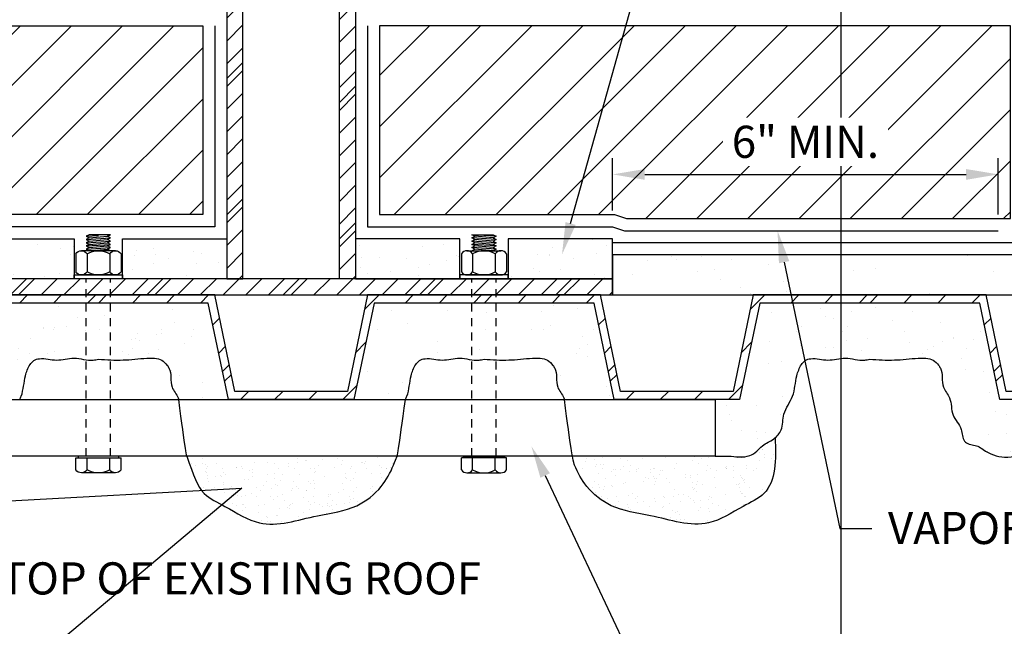
# Model space of a CAD drawing. Units: inches. Extents: x 0 to 135, y 0 to 51.
# Drawn here: x 20 to 35, y 12 to 22 of the extents above; entities that cross this region are included whole.
import ezdxf
from ezdxf import colors
from ezdxf.entities.mleader import LeaderData, LeaderLine
from ezdxf.math import Vec2, Vec3

# ---------------------------------------------------------------- set-up
doc = ezdxf.new("R2010")
doc.units = ezdxf.units.IN
doc.header["$MEASUREMENT"] = 0
doc.linetypes.add('HIDDEN2', pattern=[0.1875, 0.125, -0.0625])
doc.layers.get('0').update_dxf_attribs({"color": 56})
doc.layers.add('Defpoints 2', color=8, linetype='Continuous', plot=False)
for name, color, linetype in [('R-__DIM', 1, 'Continuous'), ('R-__NOTE', 6, 'Continuous'), ('R-EXISTING', 8, 'Continuous'), ('R-FASTENERS', 1, 'Continuous'), ('R-FRAMING', 4, 'Continuous'), ('R-HATCH-EXIST', 8, 'Continuous'), ('R-HATCH-LT', 1, 'Continuous'), ('R-HATCH-LT-X', 9, 'Continuous'), ('R-HATCH-MED-LT', 6, 'Continuous'), ('R-INSULATION', 1, 'Continuous'), ('R-SHEATHING', 1, 'Continuous'), ('R-VAPOR BARRIER', 7, 'Continuous')]:
    doc.layers.add(name, color=color, linetype=linetype)
doc.styles.add('POP', font='swissl.ttf')
doc.dimstyles.new('POP', dxfattribs={"dimtxt": 0.125, "dimasz": 0.125, "dimexe": 0.0625, "dimexo": 0.0625, "dimgap": 0.0625, "dimtad": 1, "dimdec": 3, "dimzin": 0, "dimdsep": 46, "dimlunit": 4, "dimtxsty": 'POP', "dimcen": -0.09, "dimclrd": 256, "dimclre": 256, "dimclrt": 256, "dimaunit": 1, "dimazin": 0, "dimtfac": 1, "dimtdec": 3, "dimtmove": 0, "dimatfit": 3, "dimfxl": 0.125, "dimtolj": 1, "dimtzin": 0, "dimlwe": -1, "dimarcsym": 0})
pattern_1 = [(45, (-171.6605, 88.93885), (-0.1767767, 0.1767767), []), (45, (-171.6605, 89.0639), (-1.06066, 1.06066), [])]
pattern_2 = [(0, (9.4299, 81.1918), (1.77, 1.29), [0, -0.72, 0, -0.96, 0, -1.68]), (10, (10.6599, 82.5718), (0.99266, 2.490206), [0, -1.86, 0, -0.42, 0, -1.59]), (20, (9.6399, 82.2718), (0.63222, 2.91184), [0, -1.29, 0, -0.87, 0, -1.89]), (30, (10.8099, 81.9718), (0.07119, 2.39669), [0, -1.68, 0, -2.13, 0, -1.53]), (40, (10.2999, 81.6718), (0.84025, 2.545678), [0, -1.23, 0, -0.99, 0, -1.71]), (50, (11.5599, 81.3718), (-0.46225, 1.87604), [0, -0.36, 0, -2.37, 0, -1.41]), (60, (10.9899, 81.0718), (-0.45071, 3.239346), [0, -0.45, 0, -1.41, 0, -1.62]), (70, (10.2699, 80.7718), (-0.84531, 1.712382), [0, -0.84, 0, -0.96, 0, -2.19]), (80, (10.4799, 80.4718), (-1.02563, 2.130465), [0, -1.08, 0, -1.29]), (90, (11.7699, 80.1718), (-2.01, 1.38), [0, -1.65, 0, -0.93, 0, -2.19]), (100, (9.2499, 80.4718), (-1.817682, 0.806617), [0, -0.84, 0, -1.74, 0, -1.98]), (110, (9.5499, 80.7718), (-1.881734, 1.486028), [0, -1.44, 0, -1.14, 0, -1.59]), (120, (9.8499, 81.0718), (-2.675807, 0.914634), [0, -1.98, 0, -0.63, 0, -2.28]), (130, (10.1499, 81.3718), (-1.98196, -0.01825), [0, -1.14, 0, -0.42, 0, -2.34]), (140, (10.4499, 81.6718), (-3.116514, -0.400425), [0, -0.33, 0, -1.74, 0, -1.44]), (150, (10.7499, 81.9718), (-2.41198, -0.99767), [0, -0.84, 0, -0.99, 0, -1.92]), (160, (11.0499, 82.2718), (-2.96853, -1.66512), [0, -1.77, 0, -0.72, 0, -1.23]), (170, (11.3499, 82.5718), (-1.454373, -1.510397), [0, -1.14, 0, -0.66, 0, -2.31])]
pattern_3 = [(0, (-171.1805, 90.2589), (1.77, 1.29), [0, -0.72, 0, -0.96, 0, -1.68]), (10, (-169.9505, 91.6389), (0.99266, 2.490206), [0, -1.86, 0, -0.42, 0, -1.59]), (20, (-170.9705, 91.3389), (0.63222, 2.911837), [0, -1.29, 0, -0.87, 0, -1.89]), (30, (-169.8005, 91.0389), (0.071192, 2.396692), [0, -1.68, 0, -2.13, 0, -1.53]), (40, (-170.3105, 90.7389), (0.840251, 2.545678), [0, -1.23, 0, -0.99, 0, -1.71]), (50, (-169.0505, 90.4389), (-0.462251, 1.876039), [0, -0.36, 0, -2.37, 0, -1.41]), (60, (-169.6205, 90.1389), (-0.450711, 3.239346), [0, -0.45, 0, -1.41, 0, -1.62]), (70, (-170.3405, 89.8389), (-0.845309, 1.712382), [0, -0.84, 0, -0.96, 0, -2.19]), (80, (-170.1305, 89.5389), (-1.02563, 2.130465), [0, -1.08, 0, -1.29]), (90, (-168.8405, 89.2389), (-2.01, 1.38), [0, -1.65, 0, -0.93, 0, -2.19]), (100, (-171.3605, 89.5389), (-1.817682, 0.806617), [0, -0.84, 0, -1.74, 0, -1.98]), (110, (-171.0605, 89.8389), (-1.881734, 1.4860276), [0, -1.44, 0, -1.14, 0, -1.59]), (120, (-170.7605, 90.1389), (-2.675807, 0.914634), [0, -1.98, 0, -0.63, 0, -2.28]), (130, (-170.4605, 90.4389), (-1.98196, -0.018249), [0, -1.14, 0, -0.42, 0, -2.34]), (140, (-170.1605, 90.7389), (-3.116514, -0.400425), [0, -0.33, 0, -1.74, 0, -1.44]), (150, (-169.8605, 91.0389), (-2.41198, -0.997673), [0, -0.84, 0, -0.99, 0, -1.92]), (160, (-169.5605, 91.3389), (-2.96853, -1.665122), [0, -1.77, 0, -0.72, 0, -1.23]), (170, (-169.2605, 91.6389), (-1.454373, -1.510397), [0, -1.14, 0, -0.66, 0, -2.31])]
pattern_4 = [(0, (-171.5005, 89.37885), (0.59, 0.43), [0, -0.24, 0, -0.32, 0, -0.56]), (10, (-171.0905, 89.83885), (0.330887, 0.8300685), [0, -0.62, 0, -0.14, 0, -0.53]), (20, (-171.4305, 89.73885), (0.2107402, 0.9706125), [0, -0.43, 0, -0.29, 0, -0.63]), (30, (-171.0405, 89.63885), (0.0237307, 0.7988973), [0, -0.56, 0, -0.71, 0, -0.51]), (40, (-171.2105, 89.53885), (0.2800836, 0.8485595), [0, -0.41, 0, -0.33, 0, -0.57]), (50, (-170.7905, 89.43885), (-0.1540838, 0.6253464), [0, -0.12, 0, -0.79, 0, -0.47]), (60, (-170.9805, 89.33885), (-0.150237, 1.0797818), [0, -0.15, 0, -0.47, 0, -0.54]), (70, (-171.2205, 89.23885), (-0.2817697, 0.570794), [0, -0.28, 0, -0.32, 0, -0.73]), (80, (-171.1505, 89.13885), (-0.3418767, 0.7101551), [0, -0.36, 0, -0.43]), (90, (-170.7205, 89.03885), (-0.67, 0.46), [0, -0.55, 0, -0.31, 0, -0.73]), (100, (-171.5605, 89.13885), (-0.6058941, 0.2688724), [0, -0.28, 0, -0.58, 0, -0.66]), (110, (-171.4605, 89.23885), (-0.6272446, 0.4953425), [0, -0.48, 0, -0.38, 0, -0.53]), (120, (-171.3605, 89.33885), (-0.8919358, 0.304878), [0, -0.66, 0, -0.21, 0, -0.76]), (130, (-171.2605, 89.43885), (-0.6606535, -0.006083), [0, -0.38, 0, -0.14, 0, -0.78]), (140, (-171.1605, 89.53885), (-1.038838, -0.133475), [0, -0.11, 0, -0.58, 0, -0.48]), (150, (-171.0605, 89.63885), (-0.8039935, -0.3325575), [0, -0.28, 0, -0.33, 0, -0.64]), (160, (-170.9605, 89.73885), (-0.98951, -0.5550407), [0, -0.59, 0, -0.24, 0, -0.41]), (170, (-170.8605, 89.83885), (-0.484791, -0.5034657), [0, -0.38, 0, -0.22, 0, -0.77])]
pattern_5 = [(45, (8.94985, 79.8718), (-0.3977476, 0.3977476), [])]

# ---------------------------------------------------------------- blocks, each defined once
blk = doc.blocks.new('*U28')
at = {"lineweight": -2}
for p, q in [((-3.15, 0.351), (-2.869, 0.351)), ((0.21, 0.351), (0.023, 0.351)), ((-3.197, -0.265), (-3.197, 0.263)), ((-2.822, -0.265), (-2.822, 0.263)), ((-3.15, -0.353), (-2.869, -0.353)), ((0.21, -0.353), (0.023, -0.353))]:
    blk.add_line(p, q, dxfattribs=at)
for p, q in [((0.023, 0.351), (0.023, -0.353)), ((0.257, -0.265), (0.257, 0.263))]:
    blk.add_line(p, q)
at = {"color": 8}
for p, q in [((-3.422, 0.187), (-3.434, -0.001)), ((-3.372, 0.187), (-3.397, -0.188)), ((-3.322, 0.187), (-3.347, -0.188)), ((-3.272, 0.187), (-3.297, -0.188)), ((-3.222, 0.187), (-3.247, -0.188)), ((-3.397, 0.143), (-3.422, -0.145)), ((-3.347, 0.143), (-3.372, -0.145)), ((-3.297, 0.143), (-3.322, -0.145)), ((-3.247, 0.143), (-3.272, -0.145)), ((-3.197, 0.143), (-3.222, -0.145))]:
    blk.add_line(p, q, dxfattribs=at)
at = {"color": 8, "lineweight": -2}
for p, q in [((-3.15, 0.175), (-2.869, 0.175)), ((0.21, 0.175), (0.023, 0.175)), ((-3.15, -0.177), (-2.869, -0.177)), ((0.21, -0.177), (0.023, -0.177))]:
    blk.add_line(p, q, dxfattribs=at)
at = {"color": 1, "linetype": 'HIDDEN2'}
for p, q in [((-0.001, 0.187), (-2.763, 0.187)), ((-0.001, -0.188), (-2.763, -0.188))]:
    blk.add_line(p, q, dxfattribs=at)
blk.add_lwpolyline([(-2.822, -0.376), (-2.759, -0.376), (-2.759, 0.374), (-2.822, 0.374)], close=True)
at = {"lineweight": -2}
blk.add_lwpolyline([(0.023, -0.317), (-0.001, -0.317), (-0.001, 0.316), (0.023, 0.316)], dxfattribs=at)
blk.add_lwpolyline([(-3.197, -0.188), (-3.222, -0.145), (-3.247, -0.188), (-3.272, -0.145), (-3.297, -0.188), (-3.322, -0.145), (-3.347, -0.188), (-3.372, -0.145), (-3.397, -0.188), (-3.422, -0.145), (-3.447, -0.188), (-3.447, 0.143), (-3.422, 0.187), (-3.397, 0.143), (-3.372, 0.187), (-3.347, 0.143), (-3.322, 0.187), (-3.297, 0.143), (-3.272, 0.187), (-3.247, 0.143), (-3.222, 0.187), (-3.197, 0.143)])
for centre, start, end in [((-3.091, 0.263), 123.8901, 180), ((-2.928, 0.263), 360, 56.1099), ((0.151, 0.263), 0, 56.1099), ((-3.091, -0.265), 180, 236.1099), ((-2.928, -0.265), 303.8901, 360), ((0.151, -0.265), 303.8901, 0)]:
    blk.add_arc(centre, 0.106, start, end, dxfattribs=at)
at = {"color": 8, "lineweight": -2}
for centre, radius, start, end in [((-3.091, 0.263), 0.106, 180, 236.1099), ((-2.843, -0.001), 0.354, 150.1582, 209.8418), ((-2.928, 0.263), 0.106, 303.8901, 360), ((-3.175, -0.001), 0.354, 330.1582, 29.8418), ((0.151, 0.263), 0.106, 303.8901, 0), ((-0.097, -0.001), 0.354, 330.1582, 29.8418), ((-3.091, -0.265), 0.106, 123.8901, 180), ((-2.928, -0.265), 0.106, 360, 56.1099), ((0.151, -0.265), 0.106, 0, 56.1099)]:
    blk.add_arc(centre, radius, start, end, dxfattribs=at)
blk = doc.blocks.new('*U30')
at = {"layer": 'R-HATCH-MED-LT'}
h = blk.add_hatch(dxfattribs=at)
h.set_pattern_fill('PRC SAND', color=256, scale=2, style=0)
h.set_pattern_definition([(0, (-73.0053, -10.06825), (1.18, 0.86), [0, -0.48, 0, -0.64, 0, -1.12]), (10, (-72.1853, -9.1483), (0.661774, 1.660137), [0, -1.24, 0, -0.28, 0, -1.06]), (20, (-72.8653, -9.3483), (0.42148, 1.941225), [0, -0.86, 0, -0.58, 0, -1.26]), (30, (-72.0853, -9.5483), (0.047461, 1.597795), [0, -1.12, 0, -1.42, 0, -1.02]), (40, (-72.4253, -9.7483), (0.560167, 1.697119), [0, -0.82, 0, -0.66, 0, -1.14]), (50, (-71.5853, -9.9483), (-0.308168, 1.250693), [0, -0.24, 0, -1.58, 0, -0.94]), (60, (-71.9653, -10.1483), (-0.300474, 2.159564), [0, -0.3, 0, -0.94, 0, -1.08]), (70, (-72.4453, -10.34825), (-0.56354, 1.141588), [0, -0.56, 0, -0.64, 0, -1.46]), (80, (-72.3053, -10.54825), (-0.683753, 1.42031), [0, -0.72, 0, -0.86]), (90, (-71.4453, -10.7483), (-1.34, 0.92), [0, -1.1, 0, -0.62, 0, -1.46]), (100, (-73.1253, -10.5483), (-1.211788, 0.537745), [0, -0.56, 0, -1.16, 0, -1.32]), (110, (-72.9253, -10.34825), (-1.254489, 0.990685), [0, -0.96, 0, -0.76, 0, -1.06]), (120, (-72.7253, -10.1483), (-1.783872, 0.609756), [0, -1.32, 0, -0.42, 0, -1.52]), (130, (-72.5253, -9.9483), (-1.321307, -0.012166), [0, -0.76, 0, -0.28, 0, -1.56]), (140, (-72.3253, -9.7483), (-2.077676, -0.26695), [0, -0.22, 0, -1.16, 0, -0.96]), (150, (-72.1253, -9.5483), (-1.607987, -0.665115), [0, -0.56, 0, -0.66, 0, -1.28]), (160, (-71.9253, -9.3483), (-1.97902, -1.11008), [0, -1.18, 0, -0.48, 0, -0.82]), (170, (-71.7253, -9.1483), (-0.969582, -1.006931), [0, -0.76, 0, -0.44, 0, -1.54])])
h.paths.add_polyline_path([(0, 0.625), (0, 0), (1.624, 0), (1.624, 0.625)])
blk.add_lwpolyline([(0, 0), (1.624, 0), (1.624, 0.625), (0, 0.625)], close=True)
blk = doc.blocks.new('*U29')
at = {"layer": 'R-HATCH-MED-LT'}
h = blk.add_hatch(dxfattribs=at)
h.set_pattern_fill('PRC SAND', color=256, scale=2, style=0)
h.set_pattern_definition([(0, (-73.00345, -10.06825), (1.18, 0.86), [0, -0.48, 0, -0.64, 0, -1.12]), (10, (-72.1834, -9.1483), (0.661774, 1.660137), [0, -1.24, 0, -0.28, 0, -1.06]), (20, (-72.8634, -9.3483), (0.42148, 1.941225), [0, -0.86, 0, -0.58, 0, -1.26]), (30, (-72.0834, -9.5483), (0.047461, 1.597795), [0, -1.12, 0, -1.42, 0, -1.02]), (40, (-72.42345, -9.7483), (0.560167, 1.697119), [0, -0.82, 0, -0.66, 0, -1.14]), (50, (-71.5834, -9.9483), (-0.308168, 1.250693), [0, -0.24, 0, -1.58, 0, -0.94]), (60, (-71.9634, -10.1483), (-0.300474, 2.159564), [0, -0.3, 0, -0.94, 0, -1.08]), (70, (-72.44345, -10.34825), (-0.56354, 1.141588), [0, -0.56, 0, -0.64, 0, -1.46]), (80, (-72.30345, -10.54825), (-0.683753, 1.42031), [0, -0.72, 0, -0.86]), (90, (-71.4434, -10.7483), (-1.34, 0.92), [0, -1.1, 0, -0.62, 0, -1.46]), (100, (-73.1234, -10.5483), (-1.211788, 0.537745), [0, -0.56, 0, -1.16, 0, -1.32]), (110, (-72.92345, -10.34825), (-1.254489, 0.990685), [0, -0.96, 0, -0.76, 0, -1.06]), (120, (-72.7234, -10.1483), (-1.783872, 0.609756), [0, -1.32, 0, -0.42, 0, -1.52]), (130, (-72.5234, -9.9483), (-1.321307, -0.012166), [0, -0.76, 0, -0.28, 0, -1.56]), (140, (-72.3234, -9.7483), (-2.077676, -0.26695), [0, -0.22, 0, -1.16, 0, -0.96]), (150, (-72.1234, -9.5483), (-1.607987, -0.665115), [0, -0.56, 0, -0.66, 0, -1.28]), (160, (-71.9234, -9.3483), (-1.97902, -1.11008), [0, -1.18, 0, -0.48, 0, -0.82]), (170, (-71.7234, -9.1483), (-0.969582, -1.006931), [0, -0.76, 0, -0.44, 0, -1.54])])
h.paths.add_polyline_path([(0, 0.625), (0, 0), (1.626, 0), (1.626, 0.625)])
blk.add_lwpolyline([(0, 0), (1.626, 0), (1.626, 0.625), (0, 0.625)], close=True)
blk = doc.blocks.new('*D55')
at = {"layer": 'Defpoints', "color": 0, "transparency": 16777216}
for p in [(34.95, 19.139), (28.95, 18.326), (34.95, 18.263)]:
    blk.add_point(p, dxfattribs=at)
at = {"layer": 'R-__DIM', "linetype": 'ByBlock', "transparency": 16777216}
for p, q in [((28.95, 18.576), (28.95, 19.389)), ((34.95, 18.513), (34.95, 19.389))]:
    blk.add_line(p, q, dxfattribs=at)
at = {"layer": 'R-__DIM', "lineweight": -2, "transparency": 16777216}
blk.add_line((29.45, 19.139), (34.45, 19.139), dxfattribs=at)
at = {"layer": 'R-__DIM', "transparency": 16777216}
for points in [[(29.45, 19.222), (29.45, 19.055), (28.95, 19.139)], [(34.45, 19.222), (34.45, 19.055), (34.95, 19.139)]]:
    blk.add_solid(points, dxfattribs=at)
at = {"layer": 'R-__DIM', "transparency": 16777216, "insert": (31.95, 19.646), "char_height": 0.5, "attachment_point": 5, "style": 'POP', "bg_fill": 3, "box_fill_scale": 1.25, "bg_fill_color": 256, "bg_fill_true_color": 13158600, "bg_fill_transparency": 0}
blk.add_mtext('\\A1;6" MIN.', dxfattribs=at)

msp = doc.modelspace()

# ---------------------------------------------------------------- hatches: boundary and pattern name
at = {"layer": 'R-EXISTING'}
h = msp.add_hatch(dxfattribs=at)
h.set_pattern_fill('PRC STEEL', color=256, scale=3, style=0)
h.set_pattern_definition([(45, (14.94985, 17.13848), (-0.265165, 0.265165), []), (45, (14.9499, 17.326), (-1.591, 1.591), [])])
h.paths.add_polyline_path([(16.7624, 17.2635), (14.9499, 17.2635), (14.9499, 17.1385), (16.6607, 17.1385), (16.9732, 15.6385), (18.9265, 15.6385), (19.239, 17.1385), (20.9499, 17.1385), (20.9499, 17.2635), (19.1374, 17.2635), (18.8249, 15.7635), (17.0749, 15.7635)])
h = msp.add_hatch(dxfattribs=at)
h.set_pattern_fill('PRC STEEL', color=256, scale=3, style=0)
h.set_pattern_definition([(45, (20.94985, 17.13848), (-0.265165, 0.265165), []), (45, (20.9499, 17.326), (-1.591, 1.591), [])])
h.paths.add_polyline_path([(22.7624, 17.2635), (20.9499, 17.2635), (20.9499, 17.1385), (22.6607, 17.1385), (22.9732, 15.6385), (24.9265, 15.6385), (25.239, 17.1385), (26.9499, 17.1385), (26.9499, 17.2635), (25.1374, 17.2635), (24.8249, 15.7635), (23.0749, 15.7635)])
h = msp.add_hatch(dxfattribs=at)
h.set_pattern_fill('PRC STEEL', color=256, scale=3, style=0)
h.set_pattern_definition([(45, (26.94985, 17.13848), (-0.265165, 0.265165), []), (45, (26.9499, 17.326), (-1.591, 1.591), [])])
h.paths.add_polyline_path([(28.7624, 17.2635), (26.9499, 17.2635), (26.9499, 17.1385), (28.6607, 17.1385), (28.9732, 15.6385), (30.9265, 15.6385), (31.239, 17.1385), (32.9499, 17.1385), (32.9499, 17.2635), (31.1374, 17.2635), (30.8249, 15.7635), (29.0749, 15.7635)])
h = msp.add_hatch(dxfattribs=at)
h.set_pattern_fill('PRC SAND', color=4, scale=3, style=0)
h.set_pattern_definition(pattern_3)
edge = h.paths.add_edge_path()
edge.add_line((19.239, 17.1385), (18.9265, 15.6385))
edge.add_line((18.9265, 15.6385), (19.7263, 15.6385))
edge.add_spline(control_points=[(19.7263, 15.6385), (19.7349, 15.6556), (19.7878, 15.771), (19.7905, 15.9677), (19.8644, 16.1536), (19.9411, 16.2544), (20.0931, 16.2929), (20.3007, 16.2222), (20.58, 16.3154), (20.7981, 16.2317), (20.9238, 16.258), (20.9499, 16.2635)], knot_values=[6.2217041, 6.2217041, 6.2217041, 6.2217041, 6.2789938, 6.603354, 6.7902103, 6.8759693, 6.9692744, 7.2354516, 7.5078215, 7.8111116, 7.8904415, 7.8904415, 7.8904415, 7.8904415], degree=3, periodic=0)
edge.add_spline(control_points=[(20.9499, 16.2635), (21.0793, 16.2558), (21.3325, 16.2407), (21.6506, 16.2823), (21.9125, 16.2897), (22.0086, 16.188), (22.1001, 16.0596), (22.0422, 15.8479), (22.1725, 15.714), (22.1971, 15.6464), (22.1997, 15.6385)], knot_values=[0, 0, 0, 0, 0.3857298, 0.7545003, 0.989344, 1.1060348, 1.1566295, 1.458237, 1.6509323, 1.6760716, 1.6760716, 1.6760716, 1.6760716], degree=3, periodic=0)
edge.add_line((22.1997, 15.6385), (22.9732, 15.6385))
edge.add_line((22.9732, 15.6385), (22.6607, 17.1385))
edge.add_line((22.6607, 17.1385), (20.9499, 17.1385))
edge.add_line((20.9499, 17.1385), (19.239, 17.1385))
h = msp.add_hatch(dxfattribs=at)
h.set_pattern_fill('PRC SAND', color=4, scale=3, style=0)
h.set_pattern_definition(pattern_3)
edge = h.paths.add_edge_path()
edge.add_line((25.239, 17.1385), (24.9265, 15.6385))
edge.add_line((24.9265, 15.6385), (25.7263, 15.6385))
edge.add_spline(control_points=[(25.7263, 15.6385), (25.7349, 15.6556), (25.7878, 15.771), (25.7905, 15.9677), (25.8644, 16.1536), (25.9411, 16.2544), (26.0931, 16.2929), (26.3007, 16.2222), (26.58, 16.3154), (26.7981, 16.2317), (26.9238, 16.258), (26.9499, 16.2635)], knot_values=[6.2217041, 6.2217041, 6.2217041, 6.2217041, 6.2789938, 6.603354, 6.7902103, 6.8759693, 6.9692744, 7.2354516, 7.5078215, 7.8111116, 7.8904415, 7.8904415, 7.8904415, 7.8904415], degree=3, periodic=0)
edge.add_spline(control_points=[(26.9499, 16.2635), (27.0793, 16.2558), (27.3325, 16.2407), (27.6506, 16.2823), (27.9125, 16.2897), (28.0086, 16.188), (28.1001, 16.0596), (28.0422, 15.8479), (28.1725, 15.714), (28.1971, 15.6464), (28.1997, 15.6385)], knot_values=[0, 0, 0, 0, 0.3857298, 0.7545003, 0.989344, 1.1060348, 1.1566295, 1.458237, 1.6509323, 1.6760716, 1.6760716, 1.6760716, 1.6760716], degree=3, periodic=0)
edge.add_line((28.1997, 15.6385), (28.9732, 15.6385))
edge.add_line((28.9732, 15.6385), (28.6607, 17.1385))
edge.add_line((28.6607, 17.1385), (26.9499, 17.1385))
edge.add_line((26.9499, 17.1385), (25.239, 17.1385))
at = {"layer": 'R-HATCH-EXIST'}
h = msp.add_hatch(dxfattribs=at)
h.set_pattern_fill('PRC SAND', color=4, scale=3, style=0)
h.set_pattern_definition(pattern_2)
h.paths.add_polyline_path([(28.9499, 17.2635), (44.9499, 17.2635), (44.9499, 17.8885), (28.9499, 17.8885)])
h = msp.add_hatch(dxfattribs=at)
h.set_pattern_fill('PRC STEEL', color=256, scale=3, style=0)
h.set_pattern_definition([(45, (32.94985, 17.13848), (-0.265165, 0.265165), []), (45, (32.9499, 17.326), (-1.591, 1.591), [])])
h.paths.add_polyline_path([(34.7624, 17.2635), (32.9499, 17.2635), (32.9499, 17.1385), (34.6607, 17.1385), (34.9732, 15.6385), (36.9265, 15.6385), (37.239, 17.1385), (38.9499, 17.1385), (38.9499, 17.2635), (37.1374, 17.2635), (36.8249, 15.7635), (35.0749, 15.7635)])
h = msp.add_hatch(dxfattribs=at)
h.set_pattern_fill('PRC SAND', color=4, scale=3, style=0)
h.set_pattern_definition(pattern_2)
edge = h.paths.add_edge_path()
edge.add_line((31.239, 17.1385), (30.9265, 15.6385))
edge.add_line((30.9265, 15.6385), (30.5445, 15.6385))
edge.add_line((30.5445, 15.6385), (30.5445, 14.7571))
edge.add_spline(control_points=[(30.5445, 14.7571), (30.6127, 14.7544), (30.7922, 14.7676), (31.0261, 14.7202), (31.195, 14.8288), (31.2946, 14.9456), (31.4579, 15.0059), (31.6061, 15.1771), (31.5854, 15.4414), (31.7865, 15.6832), (31.7905, 15.9677), (31.8644, 16.1536), (31.9411, 16.2544), (32.0931, 16.2929), (32.3007, 16.2222), (32.58, 16.3154), (32.7981, 16.2317), (32.9238, 16.258), (32.9499, 16.2635)], knot_values=[4.5454025, 4.5454025, 4.5454025, 4.5454025, 4.7510885, 5.0839349, 5.209976, 5.3332471, 5.5390389, 5.7185693, 5.968127, 6.2789938, 6.603354, 6.7902103, 6.8759693, 6.9692744, 7.2354516, 7.5078215, 7.8111116, 7.8904415, 7.8904415, 7.8904415, 7.8904415], degree=3, periodic=0)
edge.add_spline(control_points=[(32.9499, 16.2635), (33.0793, 16.2558), (33.3325, 16.2407), (33.6506, 16.2823), (33.9125, 16.2897), (34.0086, 16.188), (34.1001, 16.0596), (34.0422, 15.8479), (34.2342, 15.6506), (34.2034, 15.3845), (34.3974, 15.2096), (34.385, 15.0239), (34.4932, 14.9299), (34.6134, 14.9373), (34.781, 14.8032), (35.068, 14.6987), (35.4257, 14.8113), (35.766, 14.7223), (36.0776, 14.7988), (36.4061, 14.7263), (36.7395, 14.7783), (37.0261, 14.7202), (37.195, 14.8288), (37.2946, 14.9456), (37.4579, 15.0059), (37.6061, 15.1771), (37.5854, 15.4414), (37.7865, 15.6832), (37.7905, 15.9677), (37.8644, 16.1536), (37.9411, 16.2544), (38.0931, 16.2929), (38.3007, 16.2222), (38.58, 16.3154), (38.7981, 16.2317), (38.9238, 16.258), (38.9499, 16.2635)], knot_values=[0, 0, 0, 0, 0.3857298, 0.7545003, 0.989344, 1.1060348, 1.1566295, 1.458237, 1.6509323, 1.9219988, 2.1781783, 2.3679564, 2.4079958, 2.5943514, 2.6884079, 3.0426628, 3.4567744, 3.7653396, 4.0684374, 4.3955822, 4.7510885, 5.0839349, 5.209976, 5.3332471, 5.5390389, 5.7185693, 5.968127, 6.2789938, 6.603354, 6.7902103, 6.8759693, 6.9692744, 7.2354516, 7.5078215, 7.8111116, 7.8904415, 7.8904415, 7.8904415, 7.8904415], degree=3, periodic=0)
edge.add_spline(control_points=[(38.9499, 16.2635), (39.0793, 16.2558), (39.3325, 16.2407), (39.6506, 16.2823), (39.9125, 16.2897), (40.0086, 16.188), (40.1001, 16.0596), (40.0422, 15.8479), (40.2342, 15.6506), (40.2034, 15.3845), (40.3974, 15.2096), (40.385, 15.0239), (40.4932, 14.9299), (40.6134, 14.9373), (40.781, 14.8032), (41.068, 14.6987), (41.4257, 14.8113), (41.766, 14.7223), (42.0776, 14.7988), (42.4061, 14.7263), (42.7395, 14.7783), (43.0261, 14.7202), (43.195, 14.8288), (43.2946, 14.9456), (43.4579, 15.0059), (43.6061, 15.1771), (43.5854, 15.4414), (43.7865, 15.6832), (43.7905, 15.9677), (43.8644, 16.1536), (43.9411, 16.2544), (44.0931, 16.2929), (44.3007, 16.2222), (44.58, 16.3154), (44.7981, 16.2317), (44.9238, 16.258), (44.9499, 16.2635)], knot_values=[0, 0, 0, 0, 0.3857298, 0.7545003, 0.989344, 1.1060348, 1.1566295, 1.458237, 1.6509323, 1.9219988, 2.1781783, 2.3679564, 2.4079958, 2.5943514, 2.6884079, 3.0426628, 3.4567744, 3.7653396, 4.0684374, 4.3955822, 4.7510885, 5.0839349, 5.209976, 5.3332471, 5.5390389, 5.7185693, 5.968127, 6.2789938, 6.603354, 6.7902103, 6.8759693, 6.9692744, 7.2354516, 7.5078215, 7.8111116, 7.8904415, 7.8904415, 7.8904415, 7.8904415], degree=3, periodic=0)
edge.add_line((44.9499, 16.2635), (44.9499, 17.1385))
edge.add_line((44.9499, 17.1385), (43.239, 17.1385))
edge.add_line((43.239, 17.1385), (42.9265, 15.6385))
edge.add_line((42.9265, 15.6385), (40.9732, 15.6385))
edge.add_line((40.9732, 15.6385), (40.6607, 17.1385))
edge.add_line((40.6607, 17.1385), (38.9499, 17.1385))
edge.add_line((38.9499, 17.1385), (37.239, 17.1385))
edge.add_line((37.239, 17.1385), (36.9265, 15.6385))
edge.add_line((36.9265, 15.6385), (34.9732, 15.6385))
edge.add_line((34.9732, 15.6385), (34.6607, 17.1385))
edge.add_line((34.6607, 17.1385), (32.9499, 17.1385))
edge.add_line((32.9499, 17.1385), (31.239, 17.1385))
at = {"layer": 'R-HATCH-LT'}
h = msp.add_hatch(dxfattribs=at)
h.set_pattern_fill('PRC STEEL', color=256, scale=2)
h.set_pattern_definition(pattern_1)
edge = h.paths.add_edge_path()
edge.add_line((23.1999, 33.6385), (22.9499, 33.6385))
edge.add_line((22.9499, 33.6385), (22.9499, 35.076))
edge.add_line((22.9499, 35.076), (22.9499, 34.576))
edge.add_line((22.9499, 34.576), (22.9499, 17.5135))
edge.add_line((22.9499, 17.5135), (23.1999, 17.5135))
edge.add_line((23.1999, 17.5135), (23.1999, 33.6385))
h = msp.add_hatch(dxfattribs=at)
h.set_pattern_fill('PRC STEEL', color=256, scale=2)
h.set_pattern_definition(pattern_1)
h.paths.add_polyline_path([(24.9499, 34.576), (24.9499, 35.076), (24.9499, 33.6385), (24.6999, 33.6385), (24.6999, 17.5135), (24.9499, 17.5135), (24.9499, 18.1385)])
h = msp.add_hatch(dxfattribs=at)
h.set_pattern_fill('PRC STEEL', color=256, scale=2)
h.set_pattern_definition(pattern_1)
h.paths.add_polyline_path([(18.9499, 17.2635), (28.9499, 17.2635), (28.9499, 17.5135), (18.9499, 17.5135)])
at = {"layer": 'R-HATCH-LT-X'}
h = msp.add_hatch(dxfattribs=at)
h.set_pattern_fill('ANSI31', color=256, scale=4.5, style=0)
h.set_pattern_definition(pattern_5)
h.paths.add_polyline_path([(18.7319, 18.451), (18.9194, 18.5135), (22.5749, 18.5135), (22.5749, 21.451), (12.7624, 21.451), (12.7624, 18.451)])
h = msp.add_hatch(dxfattribs=at)
h.set_pattern_fill('ANSI31', color=256, scale=4.5, style=0)
h.set_pattern_definition(pattern_5)
h.paths.add_polyline_path([(35.1374, 18.451), (35.1374, 21.451), (25.3249, 21.451), (25.3249, 18.5135), (28.9803, 18.5135), (29.1678, 18.451)])
at = {"layer": 'R-HATCH-MED-LT'}
h = msp.add_hatch(dxfattribs=at)
h.set_pattern_fill('PRC SAND', color=256, style=0)
h.set_pattern_definition(pattern_4)
edge = h.paths.add_edge_path()
edge.add_spline(control_points=[(28.326, 14.755), (28.3429, 14.6578), (28.3951, 14.5196), (28.5478, 14.2445), (28.9562, 13.9156), (29.6302, 13.8434), (30.3681, 13.5828), (30.9059, 13.9523), (31.5029, 14.2227), (31.4891, 14.7057), (31.4794, 15.0435)], knot_values=[0.0000044, 0.0000044, 0.0000044, 0.0000044, 0.0650016, 0.4460227, 0.9299771, 1.5626903, 2.4725841, 3.0659345, 3.4464152, 4.3313867, 4.3313867, 4.3313867, 4.3313867], degree=3, periodic=0)
edge.add_spline(control_points=[(31.4794, 15.0435), (31.4721, 15.0372), (31.4094, 14.988), (31.2946, 14.9456), (31.195, 14.8288), (31.0261, 14.7202), (30.7922, 14.7676), (30.6127, 14.7544), (30.5445, 14.7571)], knot_values=[4.5454025, 4.5454025, 4.5454025, 4.5454025, 4.5737618, 4.7795536, 4.9028246, 5.0288658, 5.3617122, 5.5673982, 5.5673982, 5.5673982, 5.5673982], degree=3, periodic=0)
edge.add_line((30.5445, 14.7571), (30.5445, 14.755))
edge.add_line((30.5445, 14.755), (28.326, 14.755))
h = msp.add_hatch(dxfattribs=at)
h.set_pattern_fill('PRC SAND', color=256, style=0)
h.set_pattern_definition(pattern_4)
edge = h.paths.add_edge_path()
edge.add_spline(control_points=[(22.3261, 14.755), (22.4378, 14.4514), (22.5143, 14.1695), (22.9938, 13.9523), (23.5316, 13.5828), (24.2695, 13.8434), (24.9436, 13.9156), (25.3519, 14.2445), (25.5046, 14.5196), (25.5568, 14.6578), (25.5999, 14.755)], knot_values=[0.3658202, 0.3658202, 0.3658202, 0.3658202, 0.8849759, 1.2654567, 1.8588071, 2.7687008, 3.4014141, 3.8853684, 4.2663895, 4.3313867, 4.3313867, 4.3313867, 4.3313867], degree=3, periodic=0)
edge.add_line((25.5999, 14.755), (22.3261, 14.755))

# ---------------------------------------------------------------- linework, layer by layer
at = {"layer": 'Defpoints 2'}
msp.add_line((32.5, 50.6667), (32.5, 0), dxfattribs=at)
at = {"layer": 'R-EXISTING'}
msp.add_line((44.9499, 18.076), (28.9499, 18.076), dxfattribs=at)
msp.add_lwpolyline([(28.9499, 17.2635), (44.9499, 17.2635), (44.9499, 17.8885), (28.9499, 17.8885)], close=True, dxfattribs=at)
for points in [[(20.9499, 17.2635), (19.1374, 17.2635), (18.8249, 15.7635), (17.0749, 15.7635), (16.7624, 17.2635), (14.9499, 17.2635)], [(26.9499, 17.2635), (25.1374, 17.2635), (24.8249, 15.7635), (23.0749, 15.7635), (22.7624, 17.2635), (20.9499, 17.2635)], [(32.9499, 17.2635), (31.1374, 17.2635), (30.8249, 15.7635), (29.0749, 15.7635), (28.7624, 17.2635), (26.9499, 17.2635)], [(38.9499, 17.2635), (37.1374, 17.2635), (36.8249, 15.7635), (35.0749, 15.7635), (34.7624, 17.2635), (32.9499, 17.2635)], [(20.9499, 17.1385), (19.239, 17.1385), (18.9265, 15.6385), (16.9732, 15.6385), (16.6607, 17.1385), (14.9499, 17.1385)], [(26.9499, 17.1385), (25.239, 17.1385), (24.9265, 15.6385), (22.9732, 15.6385), (22.6607, 17.1385), (20.9499, 17.1385)], [(32.9499, 17.1385), (31.239, 17.1385), (30.9265, 15.6385), (28.9732, 15.6385), (28.6607, 17.1385), (26.9499, 17.1385)], [(38.9499, 17.1385), (37.239, 17.1385), (36.9265, 15.6385), (34.9732, 15.6385), (34.6607, 17.1385), (32.9499, 17.1385)]]:
    msp.add_lwpolyline(points, dxfattribs=at)
for points, knots in [([(19.7263, 15.6385), (19.7349, 15.6556), (19.7878, 15.771), (19.7905, 15.9677), (19.8644, 16.1536), (19.9411, 16.2544), (20.0931, 16.2929), (20.3007, 16.2222), (20.58, 16.3154), (20.7981, 16.2317), (20.9238, 16.258), (20.9499, 16.2635)], [6.2217041, 6.2217041, 6.2217041, 6.2217041, 6.2789938, 6.603354, 6.7902103, 6.8759693, 6.9692744, 7.2354516, 7.5078215, 7.8111116, 7.8904415, 7.8904415, 7.8904415, 7.8904415]), ([(20.9499, 16.2635), (21.0793, 16.2558), (21.3325, 16.2407), (21.6506, 16.2823), (21.9125, 16.2897), (22.0086, 16.188), (22.1001, 16.0596), (22.0422, 15.8479), (22.1725, 15.714), (22.1971, 15.6464), (22.1997, 15.6385)], [0, 0, 0, 0, 0.3857298, 0.7545003, 0.989344, 1.1060348, 1.1566295, 1.458237, 1.6509323, 1.6760716, 1.6760716, 1.6760716, 1.6760716]), ([(25.7263, 15.6385), (25.7349, 15.6556), (25.7878, 15.771), (25.7905, 15.9677), (25.8644, 16.1536), (25.9411, 16.2544), (26.0931, 16.2929), (26.3007, 16.2222), (26.58, 16.3154), (26.7981, 16.2317), (26.9238, 16.258), (26.9499, 16.2635)], [6.2217041, 6.2217041, 6.2217041, 6.2217041, 6.2789938, 6.603354, 6.7902103, 6.8759693, 6.9692744, 7.2354516, 7.5078215, 7.8111116, 7.8904415, 7.8904415, 7.8904415, 7.8904415]), ([(26.9499, 16.2635), (27.0793, 16.2558), (27.3325, 16.2407), (27.6506, 16.2823), (27.9125, 16.2897), (28.0086, 16.188), (28.1001, 16.0596), (28.0422, 15.8479), (28.1725, 15.714), (28.1971, 15.6464), (28.1997, 15.6385)], [0, 0, 0, 0, 0.3857298, 0.7545003, 0.989344, 1.1060348, 1.1566295, 1.458237, 1.6509323, 1.6760716, 1.6760716, 1.6760716, 1.6760716]), ([(30.5445, 14.7571), (30.6127, 14.7544), (30.7922, 14.7676), (31.0261, 14.7202), (31.195, 14.8288), (31.2946, 14.9456), (31.4579, 15.0059), (31.6061, 15.1771), (31.5854, 15.4414), (31.7865, 15.6832), (31.7905, 15.9677), (31.8644, 16.1536), (31.9411, 16.2544), (32.0931, 16.2929), (32.3007, 16.2222), (32.58, 16.3154), (32.7981, 16.2317), (32.9238, 16.258), (32.9499, 16.2635)], [4.5454025, 4.5454025, 4.5454025, 4.5454025, 4.7510885, 5.0839349, 5.209976, 5.3332471, 5.5390389, 5.7185693, 5.968127, 6.2789938, 6.603354, 6.7902103, 6.8759693, 6.9692744, 7.2354516, 7.5078215, 7.8111116, 7.8904415, 7.8904415, 7.8904415, 7.8904415])]:
    msp.add_open_spline(points, degree=3, knots=knots, dxfattribs=at)
msp.add_spline([(32.9499, 16.2635), (33.3354, 16.2526), (33.7031, 16.2807), (33.9359, 16.2496), (34.0208, 16.1696), (34.0489, 16.1275), (34.0964, 15.8297), (34.1911, 15.6619), (34.2464, 15.3965), (34.3718, 15.1731), (34.4259, 14.9912), (34.456, 14.9647), (34.6342, 14.9104), (34.7136, 14.8599), (35.0479, 14.7428), (35.4606, 14.7769), (35.7679, 14.748), (36.0698, 14.7743), (36.3959, 14.748), (36.7513, 14.757), (37.084, 14.7677), (37.1913, 14.8338), (37.2813, 14.918), (37.4567, 15.0256), (37.5701, 15.1648), (37.6155, 15.4102), (37.7496, 15.6906), (37.8157, 16.0082), (37.8879, 16.1805), (37.9449, 16.2446), (38.0337, 16.2731), (38.2991, 16.2522), (38.5699, 16.2812), (38.8716, 16.2504), (38.9499, 16.2635)], degree=3, dxfattribs=at)
at = {"layer": 'R-FRAMING'}
for points in [[(22.9499, 32.1385), (22.9499, 17.5135), (23.1999, 17.5135), (23.1999, 33.6385), (22.9499, 33.6385)], [(24.9499, 32.1385), (24.9499, 17.5135), (24.6999, 17.5135), (24.6999, 33.6385), (24.9499, 33.6385)]]:
    msp.add_lwpolyline(points, dxfattribs=at)
for points in [[(18.9499, 17.2635), (28.9499, 17.2635), (28.9499, 17.5135), (18.9499, 17.5135)], [(17.3552, 15.6385), (30.5445, 15.6385), (30.5445, 14.755), (17.3552, 14.755)]]:
    msp.add_lwpolyline(points, close=True, dxfattribs=at)
at = {"layer": 'R-INSULATION'}
for points in [[(22.5749, 18.5135), (18.9194, 18.5135), (18.7319, 18.451), (12.7624, 18.451), (12.7624, 21.451), (22.5749, 21.451)], [(25.3249, 18.5135), (28.9803, 18.5135), (29.1678, 18.451), (35.1374, 18.451), (35.1374, 21.451), (25.3249, 21.451)]]:
    msp.add_lwpolyline(points, close=True, dxfattribs=at)
at = {"layer": 'R-INSULATION', "color": 8}
for points in [[(22.3261, 14.755), (22.3209, 14.7847), (22.3141, 14.8265), (22.3058, 14.8804), (22.2836, 15.0253), (22.2508, 15.2578), (22.1997, 15.6385)], [(25.5999, 14.755), (25.6051, 14.7847), (25.6119, 14.8265), (25.6202, 14.8804), (25.6424, 15.0253), (25.6752, 15.2578), (25.7263, 15.6385)], [(28.3261, 14.755), (28.3209, 14.7847), (28.3141, 14.8265), (28.3058, 14.8804), (28.2836, 15.0253), (28.2508, 15.2578), (28.1997, 15.6385)]]:
    msp.add_open_spline(points, degree=3, knots=[4.330687277, 4.330687277, 4.330687277, 4.330687277, 4.353002564, 4.353002564, 4.353002564, 4.413031899, 4.413031899, 4.413031899, 4.413031899], dxfattribs=at)
at = {"layer": 'R-INSULATION'}
for points, knots in [([(31.4794, 15.0435), (31.4891, 14.7057), (31.5029, 14.2227), (30.9059, 13.9523), (30.3681, 13.5828), (29.6302, 13.8434), (28.9562, 13.9156), (28.5478, 14.2445), (28.3951, 14.5196), (28.3429, 14.6578), (28.326, 14.755)], [0, 0, 0, 0, 0.8849759, 1.2654567, 1.8588071, 2.7687008, 3.4014141, 3.8853684, 4.2663895, 4.3313867, 4.3313867, 4.3313867, 4.3313867]), ([(22.3261, 14.755), (22.4378, 14.4514), (22.5143, 14.1695), (22.9938, 13.9523), (23.5316, 13.5828), (24.2695, 13.8434), (24.9436, 13.9156), (25.3519, 14.2445), (25.5046, 14.5196), (25.5568, 14.6578), (25.5999, 14.755)], [0.3658202, 0.3658202, 0.3658202, 0.3658202, 0.8849759, 1.2654567, 1.8588071, 2.7687008, 3.4014141, 3.8853684, 4.2663895, 4.3313867, 4.3313867, 4.3313867, 4.3313867])]:
    msp.add_open_spline(points, degree=3, knots=knots, dxfattribs=at)
at = {"layer": 'R-VAPOR BARRIER'}
for points in [[(22.7624, 21.451), (22.7624, 18.326), (18.9499, 18.326), (18.7624, 18.2635), (12.9499, 18.2635)], [(25.1374, 21.451), (25.1374, 18.326), (28.9499, 18.326), (29.1374, 18.2635), (34.9499, 18.2635)]]:
    msp.add_lwpolyline(points, dxfattribs=at)

# ---------------------------------------------------------------- block references
at = {"layer": 'R-FASTENERS', "xscale": -1, "rotation": 90}
msp.add_blockref('*U28', (20.9499, 14.7542), dxfattribs=at)
at = {"layer": 'R-FASTENERS', "rotation": 270}
msp.add_blockref('*U28', (26.9499, 14.7542), dxfattribs=at)
at = {"layer": 'R-SHEATHING', "xscale": -1}
for p in [(20.5758, 17.5135), (22.9499, 17.5135)]:
    msp.add_blockref('*U30', p, dxfattribs=at)
at = {"layer": 'R-SHEATHING'}
for name, p in [('*U30', (24.9499, 17.5135)), ('*U29', (27.3239, 17.5135))]:
    msp.add_blockref(name, p, dxfattribs=at)

# ---------------------------------------------------------------- leaders
at = {"layer": 'R-__NOTE'}
ml = msp.add_multileader_mtext('Standard', dxfattribs=at)
ml.set_content('{\\C256;THERMAL BARRIER - OMIT AT CONCRETE ROOF DECKS AND INSTALL STRUCTURAL PIPE SUPPORT DIRECTLY ONTO SURFACE OF CONCRETE}', color=4, style='POP')
ml.set_leader_properties(color=256, linetype='ByLayer', lineweight=-1)
ml.build(insert=Vec2(0, 0))
ml.multileader.update_dxf_attribs({"dogleg_length": 0.0938, "arrow_head_size": 0.5, "scale": 4})
ctx = ml.context
ctx.base_point, ctx.scale, ctx.char_height, ctx.arrow_head_size, ctx.landing_gap_size, ctx.plane_origin = Vec3(31.7019, 28.7802), 4, 0.5, 0.5, 0.25, Vec3(72.2039, 290.5925)
notes = []
notes.append((ctx, [(1, (1, 1, 0), (31.2019, 28.7802), (1, 0), 0.5, [(0, [(28.1629, 17.8938)], 0, [])])]))
ctx.mtext.insert, ctx.mtext.width, ctx.mtext.defined_height, ctx.mtext.flow_direction = Vec3(31.9519, 29.0371), 12.149651, 0.8782, 5
ml = msp.add_multileader_mtext('Standard', dxfattribs=at)
ml.set_content('{\\C256;INFILL INSULATION SIZE AS \\PREQUIRED TO RESULT IN FLUSH FINISH W/ TOP OF EXISTING ROOF}', color=4, style='POP')
ml.set_leader_properties(color=256, linetype='ByLayer', lineweight=-1)
ml.build(insert=Vec2(0, 0))
ml.multileader.update_dxf_attribs({"dogleg_length": 0.0938, "arrow_head_size": 0.5, "scale": 4})
ctx = ml.context
ctx.base_point, ctx.scale, ctx.char_height, ctx.arrow_head_size, ctx.landing_gap_size, ctx.plane_origin = Vec3(5.4646, 13.6825), 4, 0.5, 0.5, 0.25, Vec3(44.0934, 299.8659)
notes.append((ctx, [(0, (1, 1, 0), (15.0172, 13.6825), (-1, 0), 0.5, [(0, [(16.7959, 19.1591)], 0, [])])]))
ctx.mtext.insert, ctx.mtext.width, ctx.mtext.defined_height, ctx.mtext.flow_direction = Vec3(5.7146, 13.9394), 9.889574, 0.8477, 5
ml = msp.add_multileader_mtext('Standard', dxfattribs=at)
ml.set_content('{\\C256;VAPOR BARRIER (2-PLY) - ADHERE TO EXISTING VAPOR BARRIER}', color=4, style='POP')
ml.set_leader_properties(color=256, linetype='ByLayer', lineweight=-1)
ml.build(insert=Vec2(0, 0))
ml.multileader.update_dxf_attribs({"text_right_attachment_type": 3, "dogleg_length": 0.0938, "arrow_head_size": 0.5, "scale": 4})
ctx = ml.context
ctx.base_point, ctx.scale, ctx.char_height, ctx.arrow_head_size, ctx.landing_gap_size, ctx.plane_origin = Vec3(32.9833, 13.6334), 4, 0.5, 0.5, 0.25, Vec3(78.4216, 283.2026)
ctx.right_attachment = 3
notes.append((ctx, [(1, (1, 1, 0), (32.4833, 13.6334), (1, 0), 0.5, [(0, [(31.5158, 18.2635)], 0, [])])]))
ctx.mtext.insert, ctx.mtext.width, ctx.mtext.defined_height, ctx.mtext.flow_direction = Vec3(33.2333, 13.8904), 11.418181, 0.8782, 5
ml = msp.add_multileader_mtext('Standard', dxfattribs=at)
ml.set_content('{\\C256;CHANNEL SUPPORT AS REQUIRED TO ANCHOR EQUIPMENT ABOVE ROOF - REMOVE EXISTING FIREPROOFING AS REQUIRED TO SECURE DIRECTLY TO METAL DECK - REFERENCE STRUCTURAL}', color=4, style='POP')
ml.set_leader_properties(color=256, linetype='ByLayer', lineweight=-1)
ml.build(insert=Vec2(0, 0))
ml.multileader.update_dxf_attribs({"text_right_attachment_type": 3, "dogleg_length": 0.0938, "arrow_head_size": 0.5, "scale": 4})
ctx = ml.context
ctx.base_point, ctx.scale, ctx.char_height, ctx.arrow_head_size, ctx.landing_gap_size, ctx.plane_origin = Vec3(29.9833, 11.1037), 4, 0.5, 0.5, 0.25, Vec3(86.0584, 271.8763)
ctx.right_attachment = 3
notes.append((ctx, [(1, (1, 1, 0), (29.4833, 11.1037), (1, 0), 0.5, [(0, [(27.6877, 14.9084)], 0, [])])]))
ctx.mtext.insert, ctx.mtext.width, ctx.mtext.defined_height, ctx.mtext.flow_direction = Vec3(30.2333, 11.3607), 26.209938, 1.975, 5
ml = msp.add_multileader_mtext('Standard', dxfattribs=at)
ml.set_content('{\\C256;FIREPROOFING - RESTORE WHERE MISSING AND WHERE REQUIRED}', color=4, style='POP')
ml.set_leader_properties(color=256, linetype='ByLayer', lineweight=-1)
ml.build(insert=Vec2(0, 0))
ml.multileader.update_dxf_attribs({"dogleg_length": 0.0938, "arrow_head_size": 0.5, "scale": 4})
ctx = ml.context
ctx.base_point, ctx.scale, ctx.char_height, ctx.arrow_head_size, ctx.landing_gap_size, ctx.plane_origin = Vec3(5.4363, 9.4815), 4, 0.5, 0.5, 0.25, Vec3(72.2039, 285.6589)
notes.append((ctx, [(0, (1, 1, 0), (17.4906, 9.4815), (-1, 0), 0.5, [(1, [(17.8307, 13.9672), (23.1829, 14.2601)], 0, [])])]))
ctx.mtext.insert, ctx.mtext.width, ctx.mtext.defined_height, ctx.mtext.flow_direction = Vec3(5.6863, 9.75), 11.609394, 0.8782, 5
for ctx, leaders in notes:
    for number, flags, end, landing, length, lines in leaders:
        leader = LeaderData()
        leader.index, (leader.has_last_leader_line, leader.has_dogleg_vector, leader.attachment_direction) = number, flags
        leader.last_leader_point, leader.dogleg_vector, leader.dogleg_length = Vec3(end), Vec3(landing), length
        for number, points, colour, breaks in lines:
            line = LeaderLine()
            line.index, line.vertices, line.color, line.breaks = number, Vec3.list(points), colors.encode_raw_color(colour), breaks
            leader.lines.append(line)
        ctx.leaders.append(leader)

# ---------------------------------------------------------------- next in the draw order: dimensions: what is measured, and where the dimension line sits
at = {"layer": 'R-__DIM'}
dim = msp.add_linear_dim(base=(34.9499, 19.1387), p1=(28.9499, 18.326), p2=(34.9499, 18.2635), text='<> MIN.', dimstyle='POP', override={"dimtfill": 1}, dxfattribs=at)
dim.commit()
dim.dimension.update_dxf_attribs({"geometry": '*D55', "text_midpoint": (31.9499, 19.6457)})

doc.saveas('drawing.dxf')
